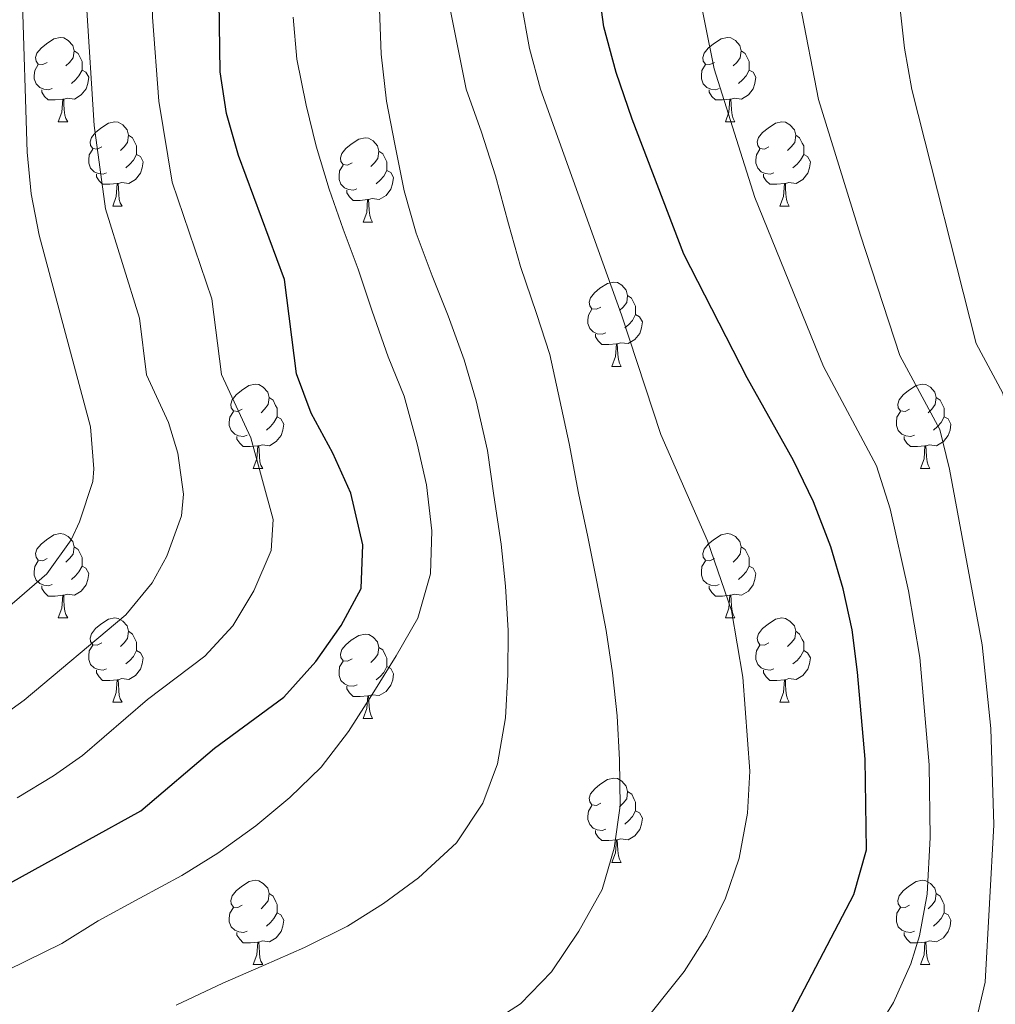
# Model space of a CAD drawing. Units: metres. Extents: x 609143 to 613646, y 4779809 to 4782851.
# Drawn here: x 611064 to 611180, y 4781057 to 4781174 of the extents above; entities that cross this region are included whole.
import ezdxf

# ---------------------------------------------------------------- set-up
doc = ezdxf.new("R2010")
doc.units = ezdxf.units.M
doc.header["$MEASUREMENT"] = 0
for name, color, linetype, lineweight in [('Nivel 36', 7, 'Continuous', 0), ('Nivel 4', 7, 'Continuous', 0), ('Nivel 5', 7, 'Continuous', 0), ('Nivel 61', 7, 'Continuous', 0), ('Nivel 63', 7, 'Continuous', 0)]:
    doc.layers.add(name, color=color, linetype=linetype, lineweight=lineweight)

msp = doc.modelspace()

# ---------------------------------------------------------------- linework, layer by layer
at = {"layer": 'Nivel 36', "color": 92, "linetype": 'Continuous', "lineweight": 0}
for p, q in [((611068.38, 4781161.45), (611069.51, 4781161.45)), ((611147.71, 4781161.45), (611148.83, 4781161.45)), ((611074.86, 4781151.42), (611075.98, 4781151.42)), ((611154.18, 4781151.42), (611155.31, 4781151.42)), ((611104.63, 4781149.51), (611105.75, 4781149.51)), ((611134.2, 4781132.37), (611135.33, 4781132.37)), ((611091.57, 4781120.23), (611092.7, 4781120.23)), ((611170.9, 4781120.23), (611172.02, 4781120.23)), ((611068.38, 4781102.46), (611069.51, 4781102.46)), ((611147.71, 4781102.46), (611148.83, 4781102.46)), ((611074.86, 4781092.43), (611075.98, 4781092.43)), ((611154.18, 4781092.43), (611155.31, 4781092.43)), ((611104.63, 4781090.52), (611105.76, 4781090.52)), ((611134.21, 4781073.38), (611135.33, 4781073.38)), ((611091.57, 4781061.24), (611092.7, 4781061.24)), ((611170.9, 4781061.24), (611172.02, 4781061.24))]:
    msp.add_line(p, q, dxfattribs=at)
at = {"layer": 'Nivel 36', "color": 92, "linetype": 'Continuous', "lineweight": 0, "flags": 128}
for points in [[(611067.08, 4781168.51), (611066.55, 4781168.25), (611066.02, 4781168.3), (611065.76, 4781168.67), (611065.7, 4781169.1), (611065.86, 4781169.62), (611066.34, 4781170.21), (611066.98, 4781170.74), (611067.88, 4781171.33), (611068.62, 4781171.49), (611069.05, 4781171.43), (611069.58, 4781171.12), (611070.11, 4781170.53), (611070.27, 4781169.89), (611070.16, 4781169.04), (611069.73, 4781168.51), (611069.31, 4781168.09)], [(611146.41, 4781168.51), (611145.88, 4781168.25), (611145.35, 4781168.3), (611145.08, 4781168.67), (611145.03, 4781169.1), (611145.19, 4781169.62), (611145.67, 4781170.21), (611146.3, 4781170.74), (611147.2, 4781171.33), (611147.95, 4781171.49), (611148.37, 4781171.43), (611148.9, 4781171.12), (611149.43, 4781170.53), (611149.59, 4781169.89), (611149.48, 4781169.04), (611149.06, 4781168.51), (611148.64, 4781168.09)], [(611070.27, 4781169.89), (611070.74, 4781169.58), (611071.06, 4781168.94), (611071.22, 4781168.62), (611071.22, 4781168.04), (611071.22, 4781167.61), (611070.85, 4781166.92), (611070.43, 4781166.44), (611069.95, 4781166.02)], [(611149.59, 4781169.89), (611150.07, 4781169.58), (611150.38, 4781168.94), (611150.54, 4781168.62), (611150.54, 4781168.04), (611150.54, 4781167.61), (611150.17, 4781166.92), (611149.75, 4781166.44), (611149.27, 4781166.02)], [(611067.67, 4781165.43), (611067.24, 4781165.27), (611066.66, 4781165.33), (611066.18, 4781165.54), (611065.76, 4781165.97), (611065.54, 4781166.55), (611065.54, 4781166.97), (611065.6, 4781167.56), (611066.02, 4781168.25)], [(611146.99, 4781165.43), (611146.57, 4781165.27), (611145.98, 4781165.33), (611145.51, 4781165.54), (611145.08, 4781165.97), (611144.87, 4781166.55), (611144.87, 4781166.97), (611144.92, 4781167.56), (611145.35, 4781168.25)], [(611071.22, 4781167.61), (611071.67, 4781167.36), (611072.02, 4781166.75), (611071.91, 4781166.02), (611071.7, 4781165.38), (611071.11, 4781164.64), (611070.32, 4781164.16), (611069.47, 4781164.27), (611069.04, 4781164.14)], [(611150.54, 4781167.61), (611151, 4781167.36), (611151.34, 4781166.75), (611151.23, 4781166.02), (611151.02, 4781165.38), (611150.44, 4781164.64), (611149.64, 4781164.16), (611148.79, 4781164.27), (611148.36, 4781164.14)], [(611068.93, 4781164.14), (611068.04, 4781164.05), (611067.19, 4781164.05), (611066.77, 4781164.48), (611066.45, 4781164.96), (611066.45, 4781165.27)], [(611068.38, 4781161.45), (611068.82, 4781162.61), (611068.93, 4781164.14), (611069.04, 4781164.14), (611069.07, 4781163.55), (611069.11, 4781162.87), (611069.18, 4781162.25), (611069.29, 4781161.85), (611069.51, 4781161.45)], [(611148.25, 4781164.14), (611147.36, 4781164.05), (611146.52, 4781164.05), (611146.09, 4781164.48), (611145.77, 4781164.96), (611145.77, 4781165.27)], [(611147.71, 4781161.45), (611148.14, 4781162.61), (611148.25, 4781164.14), (611148.36, 4781164.14), (611148.4, 4781163.55), (611148.43, 4781162.87), (611148.5, 4781162.25), (611148.62, 4781161.85), (611148.83, 4781161.45)], [(611073.56, 4781158.48), (611073.03, 4781158.21), (611072.5, 4781158.27), (611072.23, 4781158.64), (611072.18, 4781159.06), (611072.34, 4781159.58), (611072.82, 4781160.18), (611073.45, 4781160.71), (611074.35, 4781161.29), (611075.1, 4781161.45), (611075.52, 4781161.4), (611076.05, 4781161.08), (611076.58, 4781160.5), (611076.74, 4781159.86), (611076.63, 4781159.01), (611076.21, 4781158.48), (611075.79, 4781158.05)], [(611152.88, 4781158.48), (611152.35, 4781158.21), (611151.82, 4781158.27), (611151.56, 4781158.64), (611151.5, 4781159.06), (611151.66, 4781159.58), (611152.14, 4781160.18), (611152.78, 4781160.71), (611153.68, 4781161.29), (611154.42, 4781161.45), (611154.85, 4781161.4), (611155.38, 4781161.08), (611155.91, 4781160.5), (611156.07, 4781159.86), (611155.96, 4781159.01), (611155.53, 4781158.48), (611155.11, 4781158.05)], [(611076.74, 4781159.86), (611077.22, 4781159.54), (611077.53, 4781158.9), (611077.69, 4781158.58), (611077.69, 4781158), (611077.69, 4781157.58), (611077.32, 4781156.89), (611076.9, 4781156.41), (611076.42, 4781155.99)], [(611103.33, 4781156.57), (611102.8, 4781156.31), (611102.27, 4781156.36), (611102, 4781156.73), (611101.95, 4781157.16), (611102.11, 4781157.68), (611102.59, 4781158.27), (611103.22, 4781158.8), (611104.12, 4781159.39), (611104.87, 4781159.55), (611105.29, 4781159.49), (611105.82, 4781159.18), (611106.35, 4781158.59), (611106.51, 4781157.95), (611106.4, 4781157.1), (611105.98, 4781156.57), (611105.56, 4781156.15)], [(611156.07, 4781159.86), (611156.54, 4781159.54), (611156.86, 4781158.9), (611157.02, 4781158.58), (611157.02, 4781158), (611157.02, 4781157.58), (611156.65, 4781156.89), (611156.23, 4781156.41), (611155.75, 4781155.99)], [(611074.14, 4781155.4), (611073.72, 4781155.24), (611073.13, 4781155.3), (611072.66, 4781155.51), (611072.23, 4781155.93), (611072.02, 4781156.52), (611072.02, 4781156.94), (611072.07, 4781157.52), (611072.5, 4781158.21)], [(611077.69, 4781157.58), (611078.15, 4781157.33), (611078.49, 4781156.71), (611078.38, 4781155.99), (611078.17, 4781155.35), (611077.59, 4781154.61), (611076.79, 4781154.13), (611075.94, 4781154.23), (611075.51, 4781154.1)], [(611106.51, 4781157.95), (611106.99, 4781157.64), (611107.3, 4781157), (611107.46, 4781156.68), (611107.46, 4781156.1), (611107.46, 4781155.67), (611107.09, 4781154.98), (611106.67, 4781154.5), (611106.19, 4781154.08)], [(611153.47, 4781155.4), (611153.04, 4781155.24), (611152.46, 4781155.3), (611151.98, 4781155.51), (611151.56, 4781155.93), (611151.34, 4781156.52), (611151.34, 4781156.94), (611151.4, 4781157.52), (611151.82, 4781158.21)], [(611157.02, 4781157.58), (611157.47, 4781157.33), (611157.82, 4781156.71), (611157.71, 4781155.99), (611157.5, 4781155.35), (611156.91, 4781154.61), (611156.12, 4781154.13), (611155.27, 4781154.23), (611154.84, 4781154.1)], [(611103.91, 4781153.49), (611103.49, 4781153.33), (611102.9, 4781153.39), (611102.43, 4781153.6), (611102, 4781154.03), (611101.79, 4781154.61), (611101.79, 4781155.03), (611101.84, 4781155.62), (611102.27, 4781156.31)], [(611075.4, 4781154.1), (611074.51, 4781154.02), (611073.67, 4781154.02), (611073.24, 4781154.45), (611072.92, 4781154.92), (611072.92, 4781155.24)], [(611107.46, 4781155.67), (611107.92, 4781155.42), (611108.26, 4781154.81), (611108.15, 4781154.08), (611107.94, 4781153.44), (611107.36, 4781152.7), (611106.56, 4781152.22), (611105.71, 4781152.33), (611105.28, 4781152.2)], [(611154.73, 4781154.1), (611153.84, 4781154.02), (611152.99, 4781154.02), (611152.57, 4781154.45), (611152.25, 4781154.92), (611152.25, 4781155.24)], [(611074.86, 4781151.42), (611075.29, 4781152.58), (611075.4, 4781154.1), (611075.51, 4781154.1), (611075.55, 4781153.52), (611075.58, 4781152.83), (611075.65, 4781152.22), (611075.77, 4781151.82), (611075.98, 4781151.42)], [(611154.18, 4781151.42), (611154.62, 4781152.58), (611154.73, 4781154.1), (611154.84, 4781154.1), (611154.87, 4781153.52), (611154.91, 4781152.83), (611154.98, 4781152.22), (611155.09, 4781151.82), (611155.31, 4781151.42)], [(611105.17, 4781152.2), (611104.28, 4781152.11), (611103.44, 4781152.11), (611103.01, 4781152.54), (611102.69, 4781153.02), (611102.69, 4781153.33)], [(611104.63, 4781149.51), (611105.06, 4781150.67), (611105.17, 4781152.2), (611105.28, 4781152.2), (611105.32, 4781151.61), (611105.35, 4781150.93), (611105.42, 4781150.31), (611105.54, 4781149.91), (611105.75, 4781149.51)], [(611132.9, 4781139.43), (611132.38, 4781139.16), (611131.84, 4781139.22), (611131.58, 4781139.59), (611131.52, 4781140.01), (611131.68, 4781140.53), (611132.16, 4781141.13), (611132.8, 4781141.66), (611133.7, 4781142.24), (611134.44, 4781142.4), (611134.87, 4781142.35), (611135.4, 4781142.03), (611135.93, 4781141.45), (611136.09, 4781140.81), (611135.98, 4781139.96), (611135.56, 4781139.43), (611135.14, 4781139)], [(611136.09, 4781140.81), (611136.56, 4781140.49), (611136.88, 4781139.85), (611137.04, 4781139.53), (611137.04, 4781138.95), (611137.04, 4781138.53), (611136.67, 4781137.84), (611136.25, 4781137.36), (611135.77, 4781136.94)], [(611133.49, 4781136.35), (611133.06, 4781136.19), (611132.48, 4781136.25), (611132, 4781136.46), (611131.58, 4781136.88), (611131.36, 4781137.47), (611131.36, 4781137.89), (611131.42, 4781138.47), (611131.84, 4781139.16)], [(611137.04, 4781138.53), (611137.5, 4781138.28), (611137.84, 4781137.66), (611137.73, 4781136.94), (611137.52, 4781136.3), (611136.94, 4781135.56), (611136.14, 4781135.08), (611135.29, 4781135.18), (611134.86, 4781135.05)], [(611134.75, 4781135.05), (611133.86, 4781134.97), (611133.02, 4781134.97), (611132.59, 4781135.4), (611132.27, 4781135.87), (611132.27, 4781136.19)], [(611134.2, 4781132.37), (611134.64, 4781133.53), (611134.75, 4781135.05), (611134.86, 4781135.05), (611134.9, 4781134.47), (611134.93, 4781133.78), (611135, 4781133.17), (611135.12, 4781132.77), (611135.33, 4781132.37)], [(611090.27, 4781127.29), (611089.74, 4781127.02), (611089.21, 4781127.08), (611088.94, 4781127.45), (611088.89, 4781127.87), (611089.05, 4781128.39), (611089.53, 4781128.99), (611090.16, 4781129.52), (611091.06, 4781130.1), (611091.81, 4781130.26), (611092.24, 4781130.21), (611092.76, 4781129.89), (611093.3, 4781129.31), (611093.46, 4781128.67), (611093.34, 4781127.82), (611092.92, 4781127.29), (611092.5, 4781126.86)], [(611169.6, 4781127.29), (611169.07, 4781127.02), (611168.54, 4781127.08), (611168.27, 4781127.45), (611168.22, 4781127.87), (611168.38, 4781128.39), (611168.86, 4781128.99), (611169.49, 4781129.52), (611170.39, 4781130.1), (611171.14, 4781130.26), (611171.56, 4781130.21), (611172.09, 4781129.89), (611172.62, 4781129.31), (611172.78, 4781128.67), (611172.67, 4781127.82), (611172.25, 4781127.29), (611171.83, 4781126.86)], [(611093.46, 4781128.67), (611093.93, 4781128.35), (611094.24, 4781127.71), (611094.4, 4781127.39), (611094.4, 4781126.81), (611094.4, 4781126.39), (611094.04, 4781125.7), (611093.62, 4781125.22), (611093.14, 4781124.8)], [(611172.78, 4781128.67), (611173.26, 4781128.35), (611173.57, 4781127.71), (611173.73, 4781127.39), (611173.73, 4781126.81), (611173.73, 4781126.39), (611173.36, 4781125.7), (611172.94, 4781125.22), (611172.46, 4781124.8)], [(611090.86, 4781124.21), (611090.43, 4781124.05), (611089.84, 4781124.11), (611089.37, 4781124.32), (611088.94, 4781124.74), (611088.73, 4781125.33), (611088.73, 4781125.75), (611088.78, 4781126.33), (611089.21, 4781127.02)], [(611170.18, 4781124.21), (611169.76, 4781124.05), (611169.17, 4781124.11), (611168.7, 4781124.32), (611168.27, 4781124.74), (611168.06, 4781125.33), (611168.06, 4781125.75), (611168.11, 4781126.33), (611168.54, 4781127.02)], [(611094.4, 4781126.39), (611094.86, 4781126.14), (611095.2, 4781125.52), (611095.1, 4781124.8), (611094.88, 4781124.16), (611094.3, 4781123.42), (611093.5, 4781122.94), (611092.66, 4781123.04), (611092.22, 4781122.91)], [(611173.73, 4781126.39), (611174.19, 4781126.14), (611174.53, 4781125.52), (611174.42, 4781124.8), (611174.21, 4781124.16), (611173.63, 4781123.42), (611172.83, 4781122.94), (611171.98, 4781123.04), (611171.55, 4781122.91)], [(611092.12, 4781122.91), (611091.22, 4781122.83), (611090.38, 4781122.83), (611089.96, 4781123.26), (611089.64, 4781123.73), (611089.64, 4781124.05)], [(611171.44, 4781122.91), (611170.55, 4781122.83), (611169.71, 4781122.83), (611169.28, 4781123.26), (611168.96, 4781123.73), (611168.96, 4781124.05)], [(611091.57, 4781120.23), (611092, 4781121.39), (611092.12, 4781122.91), (611092.22, 4781122.91), (611092.26, 4781122.33), (611092.3, 4781121.64), (611092.36, 4781121.03), (611092.48, 4781120.63), (611092.7, 4781120.23)], [(611170.9, 4781120.23), (611171.33, 4781121.39), (611171.44, 4781122.91), (611171.55, 4781122.91), (611171.59, 4781122.33), (611171.62, 4781121.64), (611171.69, 4781121.03), (611171.81, 4781120.63), (611172.02, 4781120.23)], [(611067.08, 4781109.52), (611066.55, 4781109.25), (611066.02, 4781109.31), (611065.76, 4781109.68), (611065.7, 4781110.11), (611065.86, 4781110.63), (611066.34, 4781111.22), (611066.98, 4781111.75), (611067.88, 4781112.33), (611068.62, 4781112.49), (611069.05, 4781112.44), (611069.58, 4781112.13), (611070.11, 4781111.54), (611070.27, 4781110.9), (611070.16, 4781110.05), (611069.73, 4781109.52), (611069.31, 4781109.09)], [(611146.41, 4781109.52), (611145.88, 4781109.25), (611145.35, 4781109.31), (611145.08, 4781109.68), (611145.03, 4781110.11), (611145.19, 4781110.63), (611145.67, 4781111.22), (611146.3, 4781111.75), (611147.2, 4781112.33), (611147.95, 4781112.49), (611148.37, 4781112.44), (611148.9, 4781112.13), (611149.43, 4781111.54), (611149.59, 4781110.9), (611149.48, 4781110.05), (611149.06, 4781109.52), (611148.64, 4781109.09)], [(611070.27, 4781110.9), (611070.74, 4781110.59), (611071.06, 4781109.95), (611071.22, 4781109.63), (611071.22, 4781109.05), (611071.22, 4781108.62), (611070.85, 4781107.93), (611070.43, 4781107.45), (611069.95, 4781107.03)], [(611149.59, 4781110.9), (611150.07, 4781110.59), (611150.38, 4781109.95), (611150.54, 4781109.63), (611150.54, 4781109.05), (611150.54, 4781108.62), (611150.17, 4781107.93), (611149.75, 4781107.45), (611149.27, 4781107.03)], [(611067.67, 4781106.44), (611067.24, 4781106.28), (611066.66, 4781106.34), (611066.18, 4781106.55), (611065.76, 4781106.97), (611065.54, 4781107.56), (611065.54, 4781107.98), (611065.6, 4781108.57), (611066.02, 4781109.25)], [(611146.99, 4781106.44), (611146.57, 4781106.28), (611145.98, 4781106.34), (611145.51, 4781106.55), (611145.08, 4781106.97), (611144.87, 4781107.56), (611144.87, 4781107.98), (611144.92, 4781108.57), (611145.35, 4781109.25)], [(611071.22, 4781108.62), (611071.67, 4781108.37), (611072.02, 4781107.75), (611071.91, 4781107.03), (611071.7, 4781106.39), (611071.11, 4781105.65), (611070.32, 4781105.17), (611069.47, 4781105.27), (611069.04, 4781105.15)], [(611150.54, 4781108.62), (611151, 4781108.37), (611151.34, 4781107.75), (611151.23, 4781107.03), (611151.02, 4781106.39), (611150.44, 4781105.65), (611149.64, 4781105.17), (611148.79, 4781105.27), (611148.36, 4781105.15)], [(611068.93, 4781105.15), (611068.04, 4781105.06), (611067.19, 4781105.06), (611066.77, 4781105.49), (611066.45, 4781105.97), (611066.45, 4781106.28)], [(611148.25, 4781105.15), (611147.36, 4781105.06), (611146.52, 4781105.06), (611146.09, 4781105.49), (611145.77, 4781105.97), (611145.77, 4781106.28)], [(611068.38, 4781102.46), (611068.82, 4781103.62), (611068.93, 4781105.15), (611069.04, 4781105.15), (611069.07, 4781104.56), (611069.11, 4781103.87), (611069.18, 4781103.26), (611069.29, 4781102.86), (611069.51, 4781102.46)], [(611147.71, 4781102.46), (611148.14, 4781103.62), (611148.25, 4781105.15), (611148.36, 4781105.15), (611148.4, 4781104.56), (611148.43, 4781103.87), (611148.5, 4781103.26), (611148.62, 4781102.86), (611148.83, 4781102.46)], [(611073.56, 4781099.49), (611073.03, 4781099.22), (611072.5, 4781099.27), (611072.23, 4781099.65), (611072.18, 4781100.07), (611072.34, 4781100.59), (611072.82, 4781101.19), (611073.45, 4781101.71), (611074.35, 4781102.3), (611075.1, 4781102.46), (611075.52, 4781102.41), (611076.05, 4781102.09), (611076.58, 4781101.51), (611076.74, 4781100.87), (611076.63, 4781100.01), (611076.21, 4781099.49), (611075.79, 4781099.06)], [(611152.88, 4781099.49), (611152.35, 4781099.22), (611151.82, 4781099.27), (611151.56, 4781099.65), (611151.5, 4781100.07), (611151.66, 4781100.59), (611152.14, 4781101.19), (611152.78, 4781101.71), (611153.68, 4781102.3), (611154.42, 4781102.46), (611154.85, 4781102.41), (611155.38, 4781102.09), (611155.91, 4781101.51), (611156.07, 4781100.87), (611155.96, 4781100.01), (611155.53, 4781099.49), (611155.11, 4781099.06)], [(611076.74, 4781100.87), (611077.22, 4781100.55), (611077.53, 4781099.91), (611077.69, 4781099.59), (611077.69, 4781099.01), (611077.69, 4781098.59), (611077.32, 4781097.89), (611076.9, 4781097.41), (611076.42, 4781096.99)], [(611103.33, 4781097.58), (611102.8, 4781097.31), (611102.27, 4781097.37), (611102, 4781097.74), (611101.95, 4781098.17), (611102.11, 4781098.69), (611102.59, 4781099.28), (611103.22, 4781099.81), (611104.12, 4781100.39), (611104.87, 4781100.55), (611105.3, 4781100.5), (611105.82, 4781100.19), (611106.36, 4781099.6), (611106.52, 4781098.96), (611106.4, 4781098.11), (611105.98, 4781097.58), (611105.56, 4781097.15)], [(611156.07, 4781100.87), (611156.54, 4781100.55), (611156.86, 4781099.91), (611157.02, 4781099.59), (611157.02, 4781099.01), (611157.02, 4781098.59), (611156.65, 4781097.89), (611156.23, 4781097.41), (611155.75, 4781096.99)], [(611074.14, 4781096.41), (611073.72, 4781096.25), (611073.13, 4781096.31), (611072.66, 4781096.51), (611072.23, 4781096.94), (611072.02, 4781097.53), (611072.02, 4781097.95), (611072.07, 4781098.53), (611072.5, 4781099.22)], [(611077.69, 4781098.59), (611078.15, 4781098.33), (611078.49, 4781097.72), (611078.38, 4781096.99), (611078.17, 4781096.35), (611077.59, 4781095.61), (611076.79, 4781095.13), (611075.94, 4781095.24), (611075.51, 4781095.11)], [(611106.52, 4781098.96), (611106.99, 4781098.65), (611107.3, 4781098.01), (611107.46, 4781097.69), (611107.46, 4781097.11), (611107.46, 4781096.68), (611107.1, 4781095.99), (611106.68, 4781095.51), (611106.2, 4781095.09)], [(611153.47, 4781096.41), (611153.04, 4781096.25), (611152.46, 4781096.31), (611151.98, 4781096.51), (611151.56, 4781096.94), (611151.34, 4781097.53), (611151.34, 4781097.95), (611151.4, 4781098.53), (611151.82, 4781099.22)], [(611157.02, 4781098.59), (611157.47, 4781098.33), (611157.82, 4781097.72), (611157.71, 4781096.99), (611157.5, 4781096.35), (611156.91, 4781095.61), (611156.12, 4781095.13), (611155.27, 4781095.24), (611154.84, 4781095.11)], [(611075.4, 4781095.11), (611074.51, 4781095.03), (611073.67, 4781095.03), (611073.24, 4781095.45), (611072.92, 4781095.93), (611072.92, 4781096.25)], [(611103.92, 4781094.5), (611103.49, 4781094.34), (611102.9, 4781094.4), (611102.43, 4781094.61), (611102, 4781095.03), (611101.79, 4781095.62), (611101.79, 4781096.04), (611101.84, 4781096.63), (611102.27, 4781097.31)], [(611107.46, 4781096.68), (611107.92, 4781096.43), (611108.26, 4781095.81), (611108.16, 4781095.09), (611107.94, 4781094.45), (611107.36, 4781093.71), (611106.56, 4781093.23), (611105.72, 4781093.33), (611105.28, 4781093.21)], [(611154.73, 4781095.11), (611153.84, 4781095.03), (611152.99, 4781095.03), (611152.57, 4781095.45), (611152.25, 4781095.93), (611152.25, 4781096.25)], [(611074.86, 4781092.43), (611075.29, 4781093.59), (611075.4, 4781095.11), (611075.51, 4781095.11), (611075.55, 4781094.53), (611075.58, 4781093.84), (611075.65, 4781093.23), (611075.77, 4781092.83), (611075.98, 4781092.43)], [(611154.18, 4781092.43), (611154.62, 4781093.59), (611154.73, 4781095.11), (611154.84, 4781095.11), (611154.87, 4781094.53), (611154.91, 4781093.84), (611154.98, 4781093.23), (611155.09, 4781092.83), (611155.31, 4781092.43)], [(611105.18, 4781093.21), (611104.28, 4781093.12), (611103.44, 4781093.12), (611103.02, 4781093.55), (611102.7, 4781094.03), (611102.7, 4781094.34)], [(611104.63, 4781090.52), (611105.06, 4781091.68), (611105.18, 4781093.21), (611105.28, 4781093.21), (611105.32, 4781092.62), (611105.36, 4781091.93), (611105.42, 4781091.32), (611105.54, 4781090.92), (611105.76, 4781090.52)], [(611132.91, 4781080.44), (611132.38, 4781080.17), (611131.85, 4781080.23), (611131.58, 4781080.6), (611131.53, 4781081.02), (611131.69, 4781081.54), (611132.17, 4781082.14), (611132.8, 4781082.67), (611133.7, 4781083.25), (611134.45, 4781083.41), (611134.87, 4781083.36), (611135.4, 4781083.04), (611135.93, 4781082.46), (611136.09, 4781081.82), (611135.98, 4781080.97), (611135.56, 4781080.44), (611135.14, 4781080.01)], [(611136.09, 4781081.82), (611136.57, 4781081.5), (611136.88, 4781080.86), (611137.04, 4781080.54), (611137.04, 4781079.96), (611137.04, 4781079.54), (611136.67, 4781078.85), (611136.25, 4781078.37), (611135.77, 4781077.95)], [(611133.49, 4781077.36), (611133.07, 4781077.2), (611132.48, 4781077.26), (611132.01, 4781077.47), (611131.58, 4781077.89), (611131.37, 4781078.48), (611131.37, 4781078.9), (611131.42, 4781079.48), (611131.85, 4781080.17)], [(611137.04, 4781079.54), (611137.5, 4781079.29), (611137.84, 4781078.67), (611137.73, 4781077.95), (611137.52, 4781077.31), (611136.94, 4781076.57), (611136.14, 4781076.09), (611135.29, 4781076.19), (611134.86, 4781076.06)], [(611134.75, 4781076.06), (611133.86, 4781075.98), (611133.02, 4781075.98), (611132.59, 4781076.41), (611132.27, 4781076.88), (611132.27, 4781077.2)], [(611134.21, 4781073.38), (611134.64, 4781074.54), (611134.75, 4781076.06), (611134.86, 4781076.06), (611134.9, 4781075.48), (611134.93, 4781074.79), (611135, 4781074.18), (611135.12, 4781073.78), (611135.33, 4781073.38)], [(611090.27, 4781068.3), (611089.74, 4781068.03), (611089.21, 4781068.09), (611088.95, 4781068.46), (611088.89, 4781068.88), (611089.05, 4781069.4), (611089.53, 4781070), (611090.17, 4781070.53), (611091.07, 4781071.11), (611091.81, 4781071.27), (611092.24, 4781071.22), (611092.77, 4781070.9), (611093.3, 4781070.32), (611093.46, 4781069.68), (611093.35, 4781068.83), (611092.92, 4781068.3), (611092.5, 4781067.87)], [(611169.6, 4781068.3), (611169.07, 4781068.03), (611168.54, 4781068.09), (611168.27, 4781068.46), (611168.22, 4781068.88), (611168.38, 4781069.4), (611168.86, 4781070), (611169.49, 4781070.53), (611170.39, 4781071.11), (611171.14, 4781071.27), (611171.56, 4781071.22), (611172.09, 4781070.9), (611172.62, 4781070.32), (611172.78, 4781069.68), (611172.67, 4781068.83), (611172.25, 4781068.3), (611171.83, 4781067.87)], [(611093.46, 4781069.68), (611093.93, 4781069.36), (611094.25, 4781068.72), (611094.41, 4781068.4), (611094.41, 4781067.82), (611094.41, 4781067.4), (611094.04, 4781066.71), (611093.62, 4781066.23), (611093.14, 4781065.81)], [(611172.78, 4781069.68), (611173.26, 4781069.36), (611173.57, 4781068.72), (611173.73, 4781068.4), (611173.73, 4781067.82), (611173.73, 4781067.4), (611173.36, 4781066.71), (611172.94, 4781066.23), (611172.46, 4781065.81)], [(611090.86, 4781065.22), (611090.43, 4781065.06), (611089.85, 4781065.12), (611089.37, 4781065.33), (611088.95, 4781065.75), (611088.73, 4781066.34), (611088.73, 4781066.76), (611088.79, 4781067.34), (611089.21, 4781068.03)], [(611094.41, 4781067.4), (611094.86, 4781067.15), (611095.21, 4781066.53), (611095.1, 4781065.81), (611094.89, 4781065.17), (611094.3, 4781064.43), (611093.51, 4781063.95), (611092.66, 4781064.05), (611092.23, 4781063.92)], [(611170.18, 4781065.22), (611169.76, 4781065.06), (611169.17, 4781065.12), (611168.7, 4781065.33), (611168.27, 4781065.75), (611168.06, 4781066.34), (611168.06, 4781066.76), (611168.11, 4781067.34), (611168.54, 4781068.03)], [(611173.73, 4781067.4), (611174.19, 4781067.15), (611174.53, 4781066.53), (611174.42, 4781065.81), (611174.21, 4781065.17), (611173.63, 4781064.43), (611172.83, 4781063.95), (611171.98, 4781064.05), (611171.55, 4781063.92)], [(611092.12, 4781063.92), (611091.23, 4781063.84), (611090.38, 4781063.84), (611089.96, 4781064.27), (611089.64, 4781064.74), (611089.64, 4781065.06)], [(611171.44, 4781063.92), (611170.55, 4781063.84), (611169.71, 4781063.84), (611169.28, 4781064.27), (611168.96, 4781064.74), (611168.96, 4781065.06)], [(611091.57, 4781061.24), (611092.01, 4781062.4), (611092.12, 4781063.92), (611092.23, 4781063.92), (611092.26, 4781063.34), (611092.3, 4781062.65), (611092.37, 4781062.04), (611092.48, 4781061.64), (611092.7, 4781061.24)], [(611170.9, 4781061.24), (611171.33, 4781062.4), (611171.44, 4781063.92), (611171.55, 4781063.92), (611171.59, 4781063.34), (611171.62, 4781062.65), (611171.69, 4781062.04), (611171.81, 4781061.64), (611172.02, 4781061.24)]]:
    msp.add_lwpolyline(points, dxfattribs=at)
at = {"layer": 'Nivel 4', "color": 36, "linetype": 'Continuous', "lineweight": 30, "flags": 128}
for points, elevation in [([(611153.5, 4781051.45), (611163, 4781069.57), (611164.5, 4781074.87), (611164.35, 4781085.67), (611163.41, 4781096.03), (611162.77, 4781101.03), (611161.73, 4781105.92), (611160.23, 4781110.93), (611158.19, 4781116.25), (611155.8, 4781121.19), (611150.29, 4781131.02), (611142.76, 4781145.71), (611136.61, 4781161.75), (611134.71, 4781167.31), (611133.27, 4781172.76), (611131.82, 4781183.18)], 425), ([(611058.8, 4781068.84), (611078.2, 4781079.51), (611086.95, 4781086.98), (611095.22, 4781093.03), (611099.01, 4781097.27), (611102.02, 4781101.55), (611104.39, 4781105.95), (611104.62, 4781111.14), (611103.16, 4781117.29), (611101.05, 4781122.05), (611098.47, 4781126.8), (611096.72, 4781131.49), (611095.28, 4781142.71), (611089.84, 4781157.45), (611088.4, 4781162.44), (611087.64, 4781167.39), (611087.48, 4781178.61)], 400)]:
    msp.add_lwpolyline(points, dxfattribs=dict(at, elevation=elevation))
at = {"layer": 'Nivel 5', "color": 36, "linetype": 'Continuous', "lineweight": 0, "flags": 128}
for points, elevation in [([(611145.59, 4781111.61), (611140.03, 4781124.27), (611135.37, 4781138.52), (611125.74, 4781165.34), (611124.41, 4781170.15), (611123.44, 4781175.65), (611123.01, 4781180.62), (611123.01, 4781187.27), (611124.77, 4781201.47), (611127.95, 4781218.55), (611127.07, 4781223.26), (611122.47, 4781231.25), (611121.01, 4781236.04), (611119.46, 4781239.52), (611116.11, 4781243.25), (611106.48, 4781252.36), (611098.82, 4781257.46), (611081.31, 4781274.21)], 420), ([(611173.19, 4781124.87), (611168.47, 4781133.68), (611163.77, 4781147.98), (611158.78, 4781164.11), (611156.62, 4781175.36), (611155.75, 4781181.61), (611155.57, 4781186.6), (611155.84, 4781191.61), (611157.29, 4781201.74), (611159.86, 4781213.53), (611160.06, 4781218.54), (611158.55, 4781227.49), (611153.34, 4781246.29), (611151.55, 4781252.08), (611148.6, 4781259.56), (611137.97, 4781269.9)], 435), ([(611158.15, 4781269.11), (611161.8, 4781262.13), (611163.42, 4781257.05), (611164.9, 4781252.34), (611169.88, 4781229.04), (611171.25, 4781217.97), (611171.06, 4781212.98), (611169.35, 4781202.99), (611167.71, 4781188.29), (611167.75, 4781181.64), (611169.02, 4781170.22), (611169.87, 4781165.3), (611177.54, 4781135.08), (611180.7, 4781129.18), (611181.16, 4781126.9), (611183.49, 4781112.07), (611185.93, 4781099.3), (611186.98, 4781089.33), (611187.21, 4781079.34), (611186.4, 4781054.15)], 440), ([(611116.91, 4781165.33), (611115.08, 4781174.43), (611114.1, 4781178.58), (611114.38, 4781186.34), (611116.17, 4781198.67), (611115.69, 4781205.32), (611118.39, 4781216.15), (611118.39, 4781217.45), (611116.75, 4781222.06), (611113.48, 4781228.02), (611112.02, 4781232.84), (611111.22, 4781234.22), (611099.41, 4781246.11), (611093.93, 4781249.7), (611088.83, 4781255.06), (611074.17, 4781268.03)], 415), ([(611123.98, 4781266.85), (611135.5, 4781256.57), (611138.31, 4781252.51), (611147.23, 4781225.95), (611148.84, 4781219.1), (611148.66, 4781214.09), (611146.25, 4781205.39), (611144.26, 4781195.58), (611143.61, 4781187.39), (611144.12, 4781179), (611146.36, 4781167.75), (611151.23, 4781152.47), (611159.37, 4781132.37), (611165.69, 4781120.56), (611167.32, 4781115.43), (611169.47, 4781105.67), (611170.82, 4781097.75), (611171.95, 4781085), (611172.07, 4781076.36), (611171.72, 4781069.6), (611170.81, 4781064.65), (611169.76, 4781061.33), (611167.69, 4781056.74), (611165.06, 4781052.44)], 430), ([(611087.81, 4781131.42), (611086.66, 4781140.4), (611081.93, 4781154.29), (611080.36, 4781163.9), (611079.59, 4781173.9), (611079.75, 4781178.88), (611081.93, 4781193.52), (611083.95, 4781203.47), (611083.17, 4781208.41), (611081.83, 4781210.7), (611073.11, 4781221.03), (611063.95, 4781232.92), (611050.6, 4781242.19)], 395), ([(611057.17, 4781224.84), (611065.38, 4781216.18), (611068.53, 4781211.44), (611071.32, 4781207.26), (611073.33, 4781202.27), (611073.4, 4781197.6), (611073.36, 4781192.36), (611072.46, 4781183.34), (611071.76, 4781175.37), (611072.67, 4781161.03), (611074.02, 4781151.12), (611078.04, 4781138.09), (611078.9, 4781131.36), (611081.5, 4781125.69), (611082.59, 4781122.07), (611083.3, 4781117.17), (611083.05, 4781114.59), (611081.29, 4781109.79), (611079.57, 4781106.62), (611076.43, 4781102.82), (611064.33, 4781092.68), (611059.58, 4781089.28)], 390), ([(611055.51, 4781097.76), (611067.04, 4781107.72), (611069.92, 4781111.75), (611070.93, 4781113.9), (611072.51, 4781118.7), (611072.64, 4781120.19), (611072.24, 4781125.18), (611066.12, 4781147.96), (611065.17, 4781152.88), (611064.68, 4781157.86), (611064.09, 4781176.81), (611067.14, 4781200.17), (611065.27, 4781204.81), (611054.22, 4781217.84)], 385), ([(611082.39, 4781056.43), (611087.94, 4781059.02), (611092.81, 4781061.14), (611097.68, 4781063.26), (611102.77, 4781065.83), (611107.06, 4781068.52), (611111.24, 4781071.54), (611115.74, 4781075.71), (611118.86, 4781080.42), (611120.62, 4781085.12), (611121.57, 4781090.6), (611121.84, 4781095.73), (611121.88, 4781100.98), (611121.58, 4781106.22), (611121.05, 4781111.22), (611120.17, 4781117.02), (611119.41, 4781122.37), (611118.08, 4781128.28), (611116.64, 4781133.16), (611114.74, 4781138.37), (611112.85, 4781143.13), (611110.96, 4781148.23), (611109.52, 4781153.23), (611108.41, 4781158.8), (611107.43, 4781163.91), (611106.78, 4781169.49), (611106.59, 4781174.84)], 410), ([(611096.34, 4781173.9), (611096.76, 4781168.89), (611097.86, 4781163.44), (611099.07, 4781158.55), (611100.62, 4781153.45), (611102.28, 4781148.68), (611104.06, 4781143.92), (611105.72, 4781138.93), (611107.62, 4781133.49), (611109.52, 4781128.84), (611111.08, 4781123.16), (611112.17, 4781118.28), (611112.82, 4781112.82), (611112.66, 4781107.69), (611111.14, 4781102.42), (611108.58, 4781097.94), (611105.91, 4781093.69), (611102.9, 4781088.97), (611099.65, 4781084.71), (611095.94, 4781081.12), (611091.88, 4781077.76), (611087.37, 4781074.51), (611083.08, 4781071.83), (611078.1, 4781069.13), (611073.12, 4781066.44), (611068.83, 4781063.76), (611060.23, 4781059.54)], 405), ([(611118.49, 4781053.44), (611123.35, 4781056.58), (611127.05, 4781060.4), (611130.29, 4781065.23), (611133.07, 4781070.17), (611134.48, 4781075.09), (611135.21, 4781080.11), (611135.13, 4781085.58), (611134.83, 4781090.82), (611134.3, 4781095.94), (611133.55, 4781100.95), (611132.44, 4781106.74), (611131.34, 4781112.09), (611130.24, 4781117.31), (611129.13, 4781123.22), (611128.03, 4781128.33), (611126.82, 4781133.79), (611125.27, 4781138.67), (611123.37, 4781144.23), (611121.93, 4781149.33), (611120.36, 4781155.01), (611118.7, 4781160.23), (611116.91, 4781165.33)], 415), ([(611063.52, 4781081.09), (611067.81, 4781083.67), (611071.26, 4781086.1), (611078.99, 4781092.76), (611085.82, 4781097.92), (611089.16, 4781101.54), (611091.66, 4781105.67), (611093.69, 4781110.48), (611093.96, 4781114.16), (611091.27, 4781123.87), (611087.81, 4781131.42)], 395), ([(611054.68, 4780995.3), (611068.28, 4781002.44), (611073.03, 4781004.01), (611077.82, 4781004.9), (611082.78, 4781005.52), (611097.81, 4781006.41), (611102.77, 4781006.93), (611107.67, 4781007.86), (611128.48, 4781013.92), (611132.98, 4781016.34), (611149.27, 4781026.38), (611156.09, 4781032.85), (611167.63, 4781040.88), (611172.31, 4781045.36), (611175.31, 4781049.58), (611177.46, 4781054.23), (611178.58, 4781059.14), (611179.64, 4781077.85), (611179.26, 4781089.32), (611178.25, 4781099.27), (611174.34, 4781120.13), (611173.19, 4781124.87)], 435), ([(611052.26, 4781027.09), (611070.68, 4781033.41), (611079.96, 4781035.6), (611084.92, 4781036.06), (611105.01, 4781036.49), (611113.08, 4781037.76), (611116.11, 4781038.65), (611120.71, 4781040.61), (611128.57, 4781045.4), (611133.71, 4781049.74), (611137.16, 4781053.31), (611142.83, 4781060.43), (611145.51, 4781064.66), (611147.71, 4781069.13), (611149.34, 4781073.9), (611150.35, 4781079.25), (611150.62, 4781084.23), (611149.77, 4781095.43), (611148.43, 4781103.34), (611145.59, 4781111.61)], 420)]:
    msp.add_lwpolyline(points, dxfattribs=dict(at, elevation=elevation))
at = {"layer": 'Nivel 61', "color": 250, "linetype": 'Continuous', "lineweight": 0}
msp.add_3dface([(610076.64, 4780217.12), (610039.12, 4782530.67), (613425.09, 4782586.28), (613463.73, 4780272.7)], dxfattribs=at)
at = {"layer": 'Nivel 63', "color": 7, "linetype": 'Continuous', "lineweight": 0}
msp.add_3dface([(609191.92, 4779808.76), (609143.08, 4782778.33), (613597.5, 4782851.44), (613646.29, 4779881.84)], dxfattribs=at)

doc.saveas('drawing.dxf')
